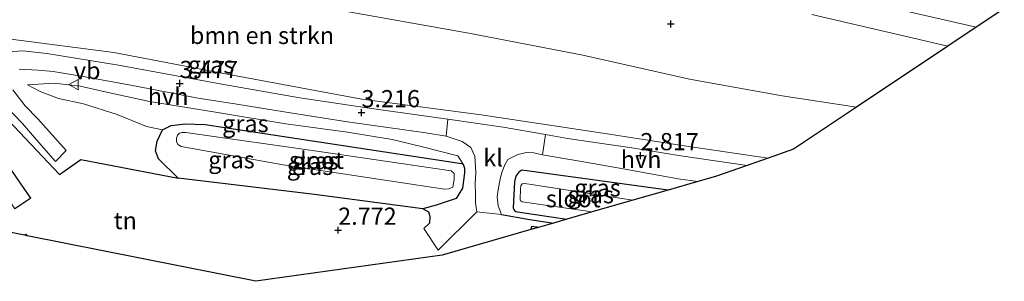
# Model space of a CAD drawing. Units: metres. Extents: x 44057 to 45441, y 358998 to 362500.
# Drawn here: x 44868 to 45011, y 361095 to 361133 of the extents above; entities that cross this region are included whole.
import ezdxf
from ezdxf.enums import TextEntityAlignment as Align

# ---------------------------------------------------------------- set-up
doc = ezdxf.new("R2010")
doc.units = ezdxf.units.M
doc.layers.get('0').update_dxf_attribs({"lineweight": 25})
for name, color, linetype, lineweight in [('B-ME-GR-BOMENSTRUIKEN-GV-B6', 93, 'Continuous', 18), ('B-ME-GW-HOOGTEPUNT-S-B1', 10, 'Continuous', 25), ('B-ME-GW-INSTEEKWATERGANG-L-B1', 10, 'Continuous', 25), ('B-ME-GW-KRUINLIJN-L-B1', 93, 'Continuous', 18), ('B-ME-GW-TEENLIJN-L-B1', 93, 'Continuous', 18), ('B-ME-IE-GRASLAND-GV-B6', 93, 'Continuous', 18), ('B-ME-IE-GRONDWERKLIJN-GROND_INGERICHT-GV-B6', 253, 'Continuous', 18), ('B-ME-IE-TERREINAFSCHEIDING-DOORGANG-L-B1', 8, 'IE-TERREINAFSCHEIDING-KUNSTMATIG-OPEN', 18), ('B-ME-IE-TERREINAFSCHEIDING-HAAG-L-B1', 10, 'Continuous', 25), ('B-ME-IE-TERREINAFSCHEIDING-HAAGRASTER-L-B1', 10, 'Continuous', 25), ('B-ME-KG-KADASTRAAL-DAKRAND-L-B1', 13, 'Continuous', 18), ('B-ME-KG-KADASTRAAL-OPNAMEDTMGRENS-L-B1', 10, 'Continuous', 25), ('B-ME-OG-BEBOUWING-GV-B6', 173, 'Continuous', 18), ('B-ME-OG-WATER-GV-B6', 153, 'Continuous', 18), ('B-ME-VH-VERH_SOORT-BITUMEN-GV-B6', 8, 'IE-TERREINAFSCHEIDING-NATUURLIJK-HOUTWAL', 18), ('B-ME-VH-VERH_SOORT-HALF_VERHARDING-GV-B6', 8, 'IE-TERREINAFSCHEIDING-NATUURLIJK-HOUTWAL', 18), ('B-ME-VH-VERH_SOORT-KLINKERS-GV-B6', 8, 'IE-TERREINAFSCHEIDING-NATUURLIJK-HOUTWAL', 18), ('B-ME-VW-MEUBILAIR_WEGMEUBILAIR-VERKEERSBORD-S-B1', 8, 'Continuous', 18)]:
    doc.layers.add(name, color=color, linetype=linetype, lineweight=lineweight)
doc.styles.add('NLCS-ISO', font='NLCS-ISO.TTF')
doc.linetypes.add('IE-TERREINAFSCHEIDING-KUNSTMATIG-OPEN', pattern='A,7,-1.5,[67,NLCS.SHX,S=0.75,R=0,X=0,Y=0],-1.5', length=10)
doc.linetypes.add('IE-TERREINAFSCHEIDING-NATUURLIJK-HOUTWAL', pattern='A,7,-1.5,[67,NLCS.SHX,S=0.75,R=45,X=0,Y=0],-1.5,7,-1.5,[70,NLCS.SHX,S=0.75,R=0,X=0,Y=0],-1.5', length=20)

# ---------------------------------------------------------------- blocks, each defined once
blk = doc.blocks.new('verkeersbord')
for p, q in [((0, 0.75), (-0.75, -0.625)), ((0.75, -0.625), (0, 0.75)), ((-0.75, -0.625), (0.75, -0.625))]:
    blk.add_line(p, q)
blk = doc.blocks.new('hoogtepunt')
for p, q in [((-0.5, 0), (0.5, 0)), ((0, 0.5), (0, -0.5))]:
    blk.add_line(p, q)

msp = doc.modelspace()

# ---------------------------------------------------------------- linework, layer by layer
at = {"layer": 'B-ME-GR-BOMENSTRUIKEN-GV-B6'}
msp.add_polyline3d([(44915.885, 361133.977, 7.248), (44933.124, 361130.922, 7.137), (44949.709, 361127.706, 6.828), (44965.263, 361124.227, 6.735), (44978.7497, 361121.7828, 6.348), (44989.5923, 361120.1295, 6.2205), (44980.4113, 361113.9948, 3.122), (44976.7061, 361112.701, 2.7759), (44964.17, 361114.551, 3.03), (44952.637, 361116.351, 3.012), (44934.889, 361119.033, 3.117), (44917.54, 361121.314, 3.261), (44897.105, 361125.089, 3.519), (44881.405, 361128.075, 3.627), (44866.391, 361130.026, 3.741), (44857.955, 361130.83, 3.681)], dxfattribs=at)
at = {"layer": 'B-ME-GW-INSTEEKWATERGANG-L-B1'}
for points in [[(44890.774, 361109.81, 2.859), (44887.8826, 361112.6027, 2.3866), (44887.4815, 361113.7994, 2.3866), (44887.7198, 361115.1634, 2.4056), (44888.5016, 361116.816, 2.4056), (44889.7377, 361117.4623, 2.4056), (44891.7528, 361117.6906, 2.4056), (44894.681, 361117.6101, 2.4056), (44932.0356, 361111.942, 2.2061), (44932.2814, 361111.8343, 2.2061), (44932.4613, 361111.263, 2.1681), (44932.4647, 361110.5962, 2.1681), (44932.2038, 361108.3195, 2.1776), (44931.2439, 361106.8433, 2.1491), (44928.3766, 361105.8766, 2.1681), (44926.413, 361105.345, 2.439)], [(44962.1635, 361108.0523, 2.3534), (44940.8229, 361110.975, 2.2342), (44940.3887, 361110.6595, 2.2342), (44939.9558, 361110.0714, 2.1962), (44939.7838, 361109.2416, 2.1202), (44939.5716, 361105.4579, 2.1012), (44939.7365, 361105.1591, 2.1012), (44939.9693, 361104.9699, 2.1012), (44940.1877, 361104.8892, 2.1012), (44947.3785, 361103.8097, 2.1012)]]:
    msp.add_polyline3d(points, dxfattribs=at)
at = {"layer": 'B-ME-GW-KRUINLIJN-L-B1'}
for points in [[(44989.5923, 361120.1295, 6.2205), (44978.7497, 361121.7828, 6.348), (44965.263, 361124.227, 6.735), (44949.709, 361127.706, 6.828), (44933.124, 361130.922, 7.137), (44915.885, 361133.977, 7.248), (44898.065, 361137.192, 7.836), (44871.279, 361142.403, 8.186), (44856.711, 361145.559, 8.442), (44840.798, 361148.651, 8.751), (44824.36, 361151.985, 9.231)], [(44967.12, 361140.658, 7.371), (44978.9748, 361138.0251, 7.254), (44990.638, 361135.5205, 6.975), (45007.0226, 361131.7762, 6.4469)], [(44932.2814, 361111.8343, 2.2061), (44931.5045, 361113.0517, 2.3915), (44926.347, 361114.362, 2.865), (44921.959, 361115.413, 3.006), (44915.426, 361116.511, 3.018), (44906.468, 361117.682, 3.117), (44896.519, 361119.379, 3.201), (44886.6, 361120.942, 3.273), (44881.024, 361122.186, 3.3), (44876.476, 361123.203, 3.369), (44872.68, 361123.644, 3.369), (44868.839, 361123.405, 3.513)]]:
    msp.add_polyline3d(points, dxfattribs=at)
at = {"layer": 'B-ME-GW-TEENLIJN-L-B1'}
for points in [[(44976.7061, 361112.701, 2.7759), (44964.17, 361114.551, 3.03), (44952.637, 361116.351, 3.012), (44934.889, 361119.033, 3.117), (44917.54, 361121.314, 3.261), (44897.105, 361125.089, 3.519), (44881.405, 361128.075, 3.627), (44866.391, 361130.026, 3.741), (44857.955, 361130.83, 3.681), (44845.048, 361133.691, 3.78), (44830.477, 361137.365, 3.936), (44819.055, 361140.975, 4.011)], [(44888.5016, 361116.816, 2.4056), (44886.138, 361117.336, 2.712), (44881.893, 361119.046, 2.757), (44876.996, 361120.629, 2.91), (44873.35, 361121.377, 2.97), (44870.64, 361122.427, 3.234), (44868.839, 361123.405, 3.513)]]:
    msp.add_polyline3d(points, dxfattribs=at)
at = {"layer": 'B-ME-IE-GRASLAND-GV-B6'}
for points in [[(44983.0671, 361133.6099, 7.092), (45002.9111, 361129.0289, 6.3103), (44989.5923, 361120.1295, 6.2205), (44978.7497, 361121.7828, 6.348), (44965.263, 361124.227, 6.735), (44949.709, 361127.706, 6.828), (44933.124, 361130.922, 7.137), (44915.885, 361133.977, 7.248)], [(44866.391, 361130.026, 3.741), (44881.405, 361128.075, 3.627), (44897.105, 361125.089, 3.519), (44917.54, 361121.314, 3.261), (44934.889, 361119.033, 3.117), (44952.637, 361116.351, 3.012), (44964.17, 361114.551, 3.03), (44976.7061, 361112.701, 2.7759), (44973.6404, 361111.6304, 2.4004), (44964.002, 361113.061, 2.838), (44956.854, 361114.192, 2.847), (44947.506, 361115.587, 3.051), (44944.306, 361116.135, 2.922), (44938.095, 361117.2, 3.12), (44930.065, 361118.362, 3.213), (44919.282, 361119.866, 3.33), (44908.486, 361121.491, 3.402), (44897.112, 361123.495, 3.471), (44882.078, 361126.232, 3.588), (44871.615, 361127.929, 3.711), (44868.156, 361128.353, 3.696), (44865.945, 361128.177, 3.612)], [(44867.612, 361125.657, 3.576), (44870.382, 361125.537, 3.612), (44872.549, 361125.331, 3.585), (44876.648, 361124.626, 3.537), (44883.883, 361123.355, 3.552), (44893.704, 361121.461, 3.426), (44899.32, 361120.58, 3.378), (44906.196, 361119.458, 3.285), (44915.44, 361118.013, 3.162), (44926.842, 361116.412, 3.057), (44929.808, 361115.923, 2.997), (44932.141, 361115.125, 2.955), (44933.413, 361114.277, 2.811), (44934.006, 361112.992, 2.685), (44934.152, 361110.608, 2.505), (44934.03, 361109.031, 2.367), (44934.067, 361107.471, 2.178), (44934.071, 361106.204, 2.106), (44934.264, 361104.885, 2.115), (44928.636, 361099.308, 2.202), (44926.57, 361102.452, 2.205), (44927.43, 361103.294, 2.205), (44927.492, 361104.218, 2.205), (44927.275, 361104.843, 2.205), (44926.413, 361105.345, 2.439), (44928.3766, 361105.8766, 2.1681), (44931.2439, 361106.8433, 2.1491), (44932.2038, 361108.3195, 2.1776), (44932.4647, 361110.5962, 2.1681), (44932.4613, 361111.263, 2.1681), (44932.2814, 361111.8343, 2.2061), (44931.5045, 361113.0517, 2.3915), (44926.347, 361114.362, 2.865), (44921.959, 361115.413, 3.006), (44915.426, 361116.511, 3.018), (44906.468, 361117.682, 3.117), (44896.519, 361119.379, 3.201), (44886.6, 361120.942, 3.273), (44881.024, 361122.186, 3.3), (44876.476, 361123.203, 3.369), (44872.68, 361123.644, 3.369), (44868.839, 361123.405, 3.513), (44870.64, 361122.427, 3.234), (44873.35, 361121.377, 2.97), (44876.996, 361120.629, 2.91), (44881.893, 361119.046, 2.757), (44886.138, 361117.336, 2.712), (44888.5016, 361116.816, 2.4056), (44887.7198, 361115.1634, 2.4056), (44887.4815, 361113.7994, 2.3866), (44887.8826, 361112.6027, 2.3866), (44890.774, 361109.81, 2.859), (44876.571, 361112.529, 2.91), (44873.476, 361110.323, 2.949), (44863.484, 361120.857, 3.522)], [(44874.447, 361113.803, 2.982), (44870.303, 361118.436, 3.168), (44868.466, 361120.349, 3.282), (44866.665, 361122.64, 3.381)], [(44932.0356, 361111.942, 2.2061), (44894.681, 361117.6101, 2.4056), (44891.7528, 361117.6906, 2.4056), (44889.7377, 361117.4623, 2.4056), (44888.5016, 361116.816, 2.4056), (44886.138, 361117.336, 2.712), (44881.893, 361119.046, 2.757), (44876.996, 361120.629, 2.91), (44873.35, 361121.377, 2.97), (44870.64, 361122.427, 3.234), (44868.839, 361123.405, 3.513), (44872.68, 361123.644, 3.369), (44876.476, 361123.203, 3.369), (44881.024, 361122.186, 3.3), (44886.6, 361120.942, 3.273), (44896.519, 361119.379, 3.201), (44906.468, 361117.682, 3.117), (44915.426, 361116.511, 3.018), (44921.959, 361115.413, 3.006), (44926.347, 361114.362, 2.865), (44931.5045, 361113.0517, 2.3915), (44932.2814, 361111.8343, 2.2061), (44932.0356, 361111.942, 2.2061)], [(44865.608, 361120.316, 3.324), (44868.105, 361117.763, 3.198), (44870.121, 361115.375, 3.102), (44872.88, 361112.202, 2.982), (44874.447, 361113.803, 2.982)], [(44894.681, 361117.6101, 2.4056), (44932.0356, 361111.942, 2.2061), (44932.2814, 361111.8343, 2.2061), (44932.4613, 361111.263, 2.1681), (44932.4647, 361110.5962, 2.1681), (44932.2038, 361108.3195, 2.1776), (44931.2439, 361106.8433, 2.1491), (44928.3766, 361105.8766, 2.1681), (44926.413, 361105.345, 2.439), (44910.615, 361107.412, 2.856), (44890.774, 361109.81, 2.859), (44887.8826, 361112.6027, 2.3866), (44887.4815, 361113.7994, 2.3866), (44887.7198, 361115.1634, 2.4056), (44888.5016, 361116.816, 2.4056), (44889.7377, 361117.4623, 2.4056), (44891.7528, 361117.6906, 2.4056), (44894.681, 361117.6101, 2.4056)], [(44906.0515, 361111.7289, 1.185), (44929.5839, 361108.1968, 1.185), (44930.2212, 361108.2409, 1.185), (44930.8055, 361108.4891, 1.185), (44930.9771, 361109.5799, 1.185), (44930.9997, 361110.4928, 1.185), (44930.5208, 361110.8856, 1.185), (44911.6724, 361113.635, 1.185), (44891.8689, 361116.4378, 1.185), (44891.3246, 361116.4623, 1.185), (44890.9438, 361116.3241, 1.185), (44890.6731, 361116.0368, 1.185), (44890.5391, 361115.6001, 1.185), (44890.5279, 361115.1371, 1.185), (44890.7073, 361114.7021, 1.185), (44891.2128, 361114.3912, 1.185), (44906.0515, 361111.7289, 1.185)], [(44962.1635, 361108.0523, 2.3534), (44940.8229, 361110.975, 2.2342), (44940.3887, 361110.6595, 2.2342), (44939.9558, 361110.0714, 2.1962), (44939.7838, 361109.2416, 2.1202), (44939.5716, 361105.4579, 2.1012), (44939.7365, 361105.1591, 2.1012), (44939.9693, 361104.9699, 2.1012), (44940.1877, 361104.8892, 2.1012), (44947.3785, 361103.8097, 2.1012), (44945.4411, 361103.2538, 2.1258), (44941.707, 361103.828, 2.16), (44937.851, 361104.487, 2.148), (44937.397, 361105.748, 2.175), (44937.217, 361107.069, 2.244), (44937.389, 361108.101, 2.328), (44937.691, 361109.696, 2.424), (44937.972, 361110.782, 2.487), (44938.372, 361111.718, 2.745), (44938.787, 361112.509, 2.781), (44940.246, 361113.264, 2.853), (44941.532, 361113.534, 2.925), (44942.601, 361113.461, 2.886), (44943.846, 361113.207, 2.88), (44951.245, 361111.92, 2.793), (44956.955, 361110.93, 2.736), (44963.623, 361109.713, 2.727), (44966.4947, 361109.2952, 2.5763), (44962.1635, 361108.0523, 2.3534)], [(44957.0284, 361106.5788, 1.5787), (44941.2767, 361109.031, 1.5787), (44940.8825, 361108.9608, 1.5787), (44940.7069, 361108.6738, 1.5787), (44940.6269, 361108.2777, 1.5787), (44940.5805, 361106.6582, 1.5787), (44940.6631, 361106.4816, 1.5787), (44940.7587, 361106.4412, 1.5787), (44940.868, 361106.3736, 1.5787), (44951.0961, 361104.8765, 1.5787), (44947.3785, 361103.8097, 2.1012), (44940.1877, 361104.8892, 2.1012), (44939.9693, 361104.9699, 2.1012), (44939.7365, 361105.1591, 2.1012), (44939.5716, 361105.4579, 2.1012), (44939.7838, 361109.2416, 2.1202), (44939.9558, 361110.0714, 2.1962), (44940.3887, 361110.6595, 2.2342), (44940.8229, 361110.975, 2.2342), (44962.1635, 361108.0523, 2.3534), (44957.0284, 361106.5788, 1.5787)]]:
    msp.add_polyline3d(points, dxfattribs=at)
at = {"layer": 'B-ME-IE-GRONDWERKLIJN-GROND_INGERICHT-GV-B6'}
for points in [[(44863.484, 361120.857, 3.522), (44873.476, 361110.323, 2.949), (44876.571, 361112.529, 2.91), (44890.774, 361109.81, 2.859), (44910.615, 361107.412, 2.856), (44926.413, 361105.345, 2.439), (44927.275, 361104.843, 2.205), (44927.492, 361104.218, 2.205), (44927.43, 361103.294, 2.205), (44926.57, 361102.452, 2.205), (44928.636, 361099.308, 2.202), (44934.264, 361104.885, 2.115), (44937.851, 361104.487, 2.148), (44941.707, 361103.828, 2.16), (44945.4411, 361103.2538, 2.1258), (44943.4025, 361102.669, 2.019), (44942.236, 361102.831, 2.019), (44942.1607, 361102.3127, 2.019), (44929.2378, 361098.6052, 2.1901), (44902.0943, 361094.788, 2.5972), (44868.7676, 361101.4172, 2.463), (44868.611, 361101.647, 2.463), (44868.373, 361101.4957, 2.463), (44863.9442, 361102.3766, 2.8335)], [(44866.971, 361105.311, 3.315), (44869.303, 361106.881, 3.315), (44867.768, 361109.122, 3.315), (44864.942, 361113.227, 3.315)]]:
    msp.add_polyline3d(points, dxfattribs=at)
at = {"layer": 'B-ME-IE-TERREINAFSCHEIDING-DOORGANG-L-B1'}
for p, q in [((44937.851, 361104.487, 2.148), (44934.264, 361104.885, 2.115)), ((44928.636, 361099.308, 2.202), (44926.57, 361102.452, 2.205))]:
    msp.add_line(p, q, dxfattribs=at)
at = {"layer": 'B-ME-IE-TERREINAFSCHEIDING-HAAG-L-B1'}
for points in [[(44863.484, 361120.857, 3.522), (44873.476, 361110.323, 2.949), (44876.571, 361112.529, 2.91), (44890.774, 361109.81, 2.859)], [(44926.413, 361105.345, 2.439), (44910.615, 361107.412, 2.856), (44890.774, 361109.81, 2.859)], [(44926.57, 361102.452, 2.205), (44927.43, 361103.294, 2.205), (44927.492, 361104.218, 2.205), (44927.275, 361104.843, 2.205), (44926.413, 361105.345, 2.439)]]:
    msp.add_polyline3d(points, dxfattribs=at)
at = {"layer": 'B-ME-IE-TERREINAFSCHEIDING-HAAGRASTER-L-B1'}
msp.add_line((44934.264, 361104.885, 2.115), (44928.636, 361099.308, 2.202), dxfattribs=at)
msp.add_polyline3d([(44937.851, 361104.487, 2.148), (44941.707, 361103.828, 2.16), (44945.4411, 361103.2538, 2.1258)], dxfattribs=at)
at = {"layer": 'B-ME-KG-KADASTRAAL-DAKRAND-L-B1'}
for points in [[(44857.7708, 361108.4004, 6.7403), (44853.9506, 361114.1802, 6.0625), (44854.25, 361114.399, 6.414), (44856.205, 361115.759, 6.414), (44856.113, 361115.895, 7.551), (44861.068, 361119.249, 7.764), (44865.048, 361113.36, 7.773), (44864.872, 361113.24, 6.357), (44867.727, 361109.094, 6.342), (44869.233, 361106.894, 6.342), (44866.985, 361105.381, 5.4)], [(44942.2131, 361102.3277, 4.4211), (44942.278, 361102.775, 4.425), (44943.2848, 361102.6352, 4.4236)], [(44868.4438, 361101.4815, 4.4505), (44868.597, 361101.579, 4.461), (44868.6978, 361101.431, 4.4607)]]:
    msp.add_polyline3d(points, dxfattribs=at)
at = {"layer": 'B-ME-KG-KADASTRAAL-OPNAMEDTMGRENS-L-B1'}
msp.add_polyline3d([(45011.1238, 361134.5165, 6.4093), (45002.9111, 361129.0289, 6.3103), (44989.5923, 361120.1295, 6.2205), (44980.4113, 361113.9948, 3.122), (44976.7061, 361112.701, 2.7759), (44973.6404, 361111.6304, 2.4004), (44969.066, 361110.0331, 2.438), (44966.4947, 361109.2952, 2.5763), (44962.1635, 361108.0523, 2.3534), (44957.0284, 361106.5788, 1.5787), (44951.0961, 361104.8765, 1.5787), (44947.3785, 361103.8097, 2.1012), (44945.4411, 361103.2538, 2.1258), (44943.4025, 361102.669, 2.019), (44942.1607, 361102.3127, 2.019), (44929.2378, 361098.6052, 2.1901), (44902.0943, 361094.788, 2.5972), (44868.7676, 361101.4172, 2.463), (44868.373, 361101.4957, 2.463), (44863.9442, 361102.3766, 2.8335)], dxfattribs=at)
at = {"layer": 'B-ME-OG-BEBOUWING-GV-B6'}
for points in [[(44857.7575, 361108.3298, 3.315), (44853.8826, 361114.1924, 3.315), (44854.262, 361114.468, 3.315), (44856.136, 361115.772, 3.315), (44856.043, 361115.908, 3.315), (44861.081, 361119.318, 3.315), (44865.117, 361113.347, 3.315), (44864.942, 361113.227, 3.315), (44867.768, 361109.122, 3.315), (44869.303, 361106.881, 3.315), (44866.971, 361105.311, 3.315), (44865.227, 361107.946, 3.315), (44865.093, 361108.158, 3.315), (44864.539, 361107.786, 3.315), (44864.018, 361108.57, 3.315), (44862.044, 361107.245, 3.315), (44860.152, 361110.011, 3.315), (44858.668, 361108.978, 3.315), (44857.7575, 361108.3298, 3.315)], [(44943.4025, 361102.669, 2.019), (44942.1607, 361102.3127, 2.019), (44942.236, 361102.831, 2.019), (44943.4025, 361102.669, 2.019)], [(44868.611, 361101.647, 2.463), (44868.7676, 361101.4172, 2.463), (44868.373, 361101.4957, 2.463), (44868.611, 361101.647, 2.463)]]:
    msp.add_polyline3d(points, dxfattribs=at)
at = {"layer": 'B-ME-OG-WATER-GV-B6'}
for points in [[(44906.0515, 361111.7289, 1.185), (44891.2128, 361114.3912, 1.185), (44890.7073, 361114.7021, 1.185), (44890.5279, 361115.1371, 1.185), (44890.5391, 361115.6001, 1.185), (44890.6731, 361116.0368, 1.185), (44890.9438, 361116.3241, 1.185), (44891.3246, 361116.4623, 1.185), (44891.8689, 361116.4378, 1.185), (44911.6724, 361113.635, 1.185), (44930.5208, 361110.8856, 1.185), (44930.9997, 361110.4928, 1.185), (44930.9771, 361109.5799, 1.185), (44930.8055, 361108.4891, 1.185), (44930.2212, 361108.2409, 1.185), (44929.5839, 361108.1968, 1.185), (44906.0515, 361111.7289, 1.185)], [(44951.0961, 361104.8765, 1.5787), (44940.868, 361106.3736, 1.5787), (44940.7587, 361106.4412, 1.5787), (44940.6631, 361106.4816, 1.5787), (44940.5805, 361106.6582, 1.5787), (44940.6269, 361108.2777, 1.5787), (44940.7069, 361108.6738, 1.5787), (44940.8825, 361108.9608, 1.5787), (44941.2767, 361109.031, 1.5787), (44957.0284, 361106.5788, 1.5787), (44951.0961, 361104.8765, 1.5787)]]:
    msp.add_polyline3d(points, dxfattribs=at)
at = {"layer": 'B-ME-VH-VERH_SOORT-BITUMEN-GV-B6'}
msp.add_polyline3d([(45011.1238, 361134.5165, 6.4093), (45002.9111, 361129.0289, 6.3103), (44983.0671, 361133.6099, 7.092)], dxfattribs=at)
at = {"layer": 'B-ME-VH-VERH_SOORT-HALF_VERHARDING-GV-B6'}
for points in [[(44865.945, 361128.177, 3.612), (44868.156, 361128.353, 3.696), (44871.615, 361127.929, 3.711), (44882.078, 361126.232, 3.588), (44897.112, 361123.495, 3.471), (44908.486, 361121.491, 3.402), (44919.282, 361119.866, 3.33), (44930.065, 361118.362, 3.213), (44929.808, 361115.923, 2.997)], [(44929.808, 361115.923, 2.997), (44926.842, 361116.412, 3.057), (44915.44, 361118.013, 3.162), (44906.196, 361119.458, 3.285), (44899.32, 361120.58, 3.378), (44893.704, 361121.461, 3.426), (44883.883, 361123.355, 3.552), (44876.648, 361124.626, 3.537), (44872.549, 361125.331, 3.585), (44870.382, 361125.537, 3.612), (44867.612, 361125.657, 3.576)], [(44866.665, 361122.64, 3.381), (44868.466, 361120.349, 3.282), (44870.303, 361118.436, 3.168), (44874.447, 361113.803, 2.982), (44872.88, 361112.202, 2.982), (44870.121, 361115.375, 3.102), (44868.105, 361117.763, 3.198), (44865.608, 361120.316, 3.324)], [(44956.955, 361110.93, 2.736), (44951.245, 361111.92, 2.793), (44943.846, 361113.207, 2.88), (44944.306, 361116.135, 2.922), (44947.506, 361115.587, 3.051), (44956.854, 361114.192, 2.847), (44964.002, 361113.061, 2.838), (44973.6404, 361111.6304, 2.4004), (44969.066, 361110.0331, 2.438), (44966.4947, 361109.2952, 2.5763), (44963.623, 361109.713, 2.727), (44956.955, 361110.93, 2.736)]]:
    msp.add_polyline3d(points, dxfattribs=at)
at = {"layer": 'B-ME-VH-VERH_SOORT-KLINKERS-GV-B6'}
msp.add_polyline3d([(44934.264, 361104.885, 2.115), (44934.071, 361106.204, 2.106), (44934.067, 361107.471, 2.178), (44934.03, 361109.031, 2.367), (44934.152, 361110.608, 2.505), (44934.006, 361112.992, 2.685), (44933.413, 361114.277, 2.811), (44932.141, 361115.125, 2.955), (44929.808, 361115.923, 2.997), (44930.065, 361118.362, 3.213), (44938.095, 361117.2, 3.12), (44944.306, 361116.135, 2.922), (44943.846, 361113.207, 2.88), (44942.601, 361113.461, 2.886), (44941.532, 361113.534, 2.925), (44940.246, 361113.264, 2.853), (44938.787, 361112.509, 2.781), (44938.372, 361111.718, 2.745), (44937.972, 361110.782, 2.487), (44937.691, 361109.696, 2.424), (44937.389, 361108.101, 2.328), (44937.217, 361107.069, 2.244), (44937.397, 361105.748, 2.175), (44937.851, 361104.487, 2.148), (44934.264, 361104.885, 2.115)], dxfattribs=at)

# ---------------------------------------------------------------- block references
at = {"layer": 'B-ME-GW-HOOGTEPUNT-S-B1', "rotation": 90}
for p in [(44962.55, 361132.243, 6.972), (44962.55, 361132.243, 6.972), (44890.987, 361123.588, 3.477), (44890.987, 361123.588, 3.477), (44917.473, 361119.338, 3.216), (44917.473, 361119.338, 3.216), (44958.108, 361113.084, 2.817), (44958.108, 361113.084, 2.817), (44914.079, 361102.233, 2.772), (44914.079, 361102.233, 2.772)]:
    msp.add_blockref('hoogtepunt', p, dxfattribs=at)
at = {"layer": 'B-ME-VW-MEUBILAIR_WEGMEUBILAIR-VERKEERSBORD-S-B1', "rotation": 90}
msp.add_blockref('verkeersbord', (44875.571, 361123.425, 3.66), dxfattribs=at)

# ---------------------------------------------------------------- texts
at = {"layer": 'B-ME-GR-BOMENSTRUIKEN-GV-B6', "ltscale": 0.2, "style": 'NLCS-ISO'}
msp.add_text('bmn en strkn', height=2.5, dxfattribs=at).set_placement((44902.9799, 361130.579), align=Align.MIDDLE_CENTER)
at = {"layer": 'B-ME-GW-HOOGTEPUNT-S-B1', "ltscale": 0.2, "style": 'NLCS-ISO'}
for s, p in [('3.477', (44890.987, 361123.588, 3.477)), ('3.477', (44890.987, 361123.588, 3.477)), ('3.216', (44917.473, 361119.338, 3.216)), ('3.216', (44917.473, 361119.338, 3.216)), ('2.817', (44958.108, 361113.084, 2.817)), ('2.817', (44958.108, 361113.084, 2.817)), ('2.772', (44914.079, 361102.233, 2.772)), ('2.772', (44914.079, 361102.233, 2.772))]:
    msp.add_text(s, height=2.5, dxfattribs=at).set_placement(p, align=Align.BOTTOM_LEFT)
at = {"layer": 'B-ME-IE-GRASLAND-GV-B6', "ltscale": 0.2, "style": 'NLCS-ISO'}
for p in [(44895.559, 361126.3027), (44900.5602, 361117.7392), (44898.5295, 361112.4825), (44910.7638, 361112.3295), (44909.9731, 361111.5178), (44950.8675, 361107.3924), (44951.8558, 361108.3939)]:
    msp.add_text('gras', height=2.5, dxfattribs=at).set_placement(p, align=Align.MIDDLE_CENTER)
at = {"layer": 'B-ME-IE-GRONDWERKLIJN-GROND_INGERICHT-GV-B6', "ltscale": 0.2, "style": 'NLCS-ISO'}
msp.add_text('tn', height=2.5, dxfattribs=at).set_placement((44883.0707, 361103.6222), align=Align.MIDDLE_CENTER)
at = {"layer": 'B-ME-OG-WATER-GV-B6', "ltscale": 0.2, "style": 'NLCS-ISO'}
for p in [(44910.9243, 361112.4067), (44948.3274, 361106.8124)]:
    msp.add_text('sloot', height=2.5, dxfattribs=at).set_placement(p, align=Align.MIDDLE_CENTER)
at = {"layer": 'B-ME-VH-VERH_SOORT-HALF_VERHARDING-GV-B6', "ltscale": 0.2, "style": 'NLCS-ISO'}
for p in [(44889.3038, 361121.7088), (44958.2093, 361112.5269)]:
    msp.add_text('hvh', height=2.5, dxfattribs=at).set_placement(p, align=Align.MIDDLE_CENTER)
at = {"layer": 'B-ME-VH-VERH_SOORT-KLINKERS-GV-B6', "ltscale": 0.2, "style": 'NLCS-ISO'}
msp.add_text('kl', height=2.5, dxfattribs=at).set_placement((44936.6435, 361112.7557), align=Align.MIDDLE_CENTER)
at = {"layer": 'B-ME-VW-MEUBILAIR_WEGMEUBILAIR-VERKEERSBORD-S-B1', "ltscale": 0.2, "style": 'NLCS-ISO'}
msp.add_text('vb', height=2.5, dxfattribs=at).set_placement((44875.571, 361123.425, 3.66), align=Align.BOTTOM_LEFT)

doc.saveas('drawing.dxf')
